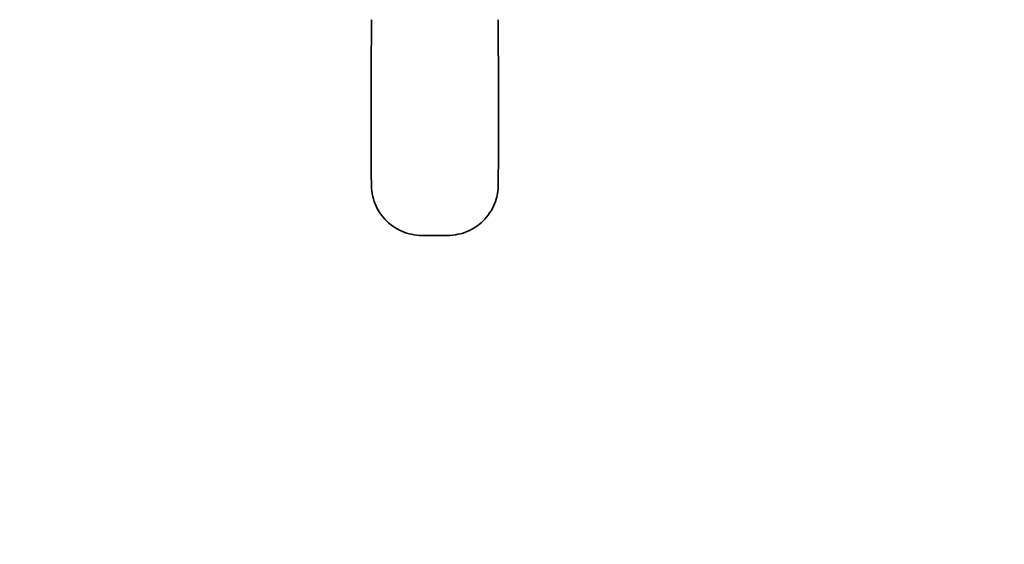
# Model space of a CAD drawing. Units: millimetres. Extents: x 0 to 1386, y 0 to 1214.
# Drawn here: x 581 to 970, y 0 to 207 of the extents above; entities that cross this region are included whole.
import ezdxf
from ezdxf import colors
from ezdxf.entities.mleader import LeaderData, LeaderLine
from ezdxf.math import Vec2, Vec3

# ---------------------------------------------------------------- set-up
doc = ezdxf.new("R2010")
doc.units = ezdxf.units.MM
doc.layers.add('DV5_Défaut', color=7, linetype='Continuous')
doc.layers.add('Défaut', color=7, linetype='Continuous')

# ---------------------------------------------------------------- blocks, each defined once
blk = doc.blocks.new('_DOT')
at = {"color": 0}
blk.add_line((0, 0), (-1, 0), dxfattribs=at)
at = {"color": 0, "const_width": 0.333}
blk.add_lwpolyline([(-0.1665, 0, 1), (0.1665, 0, 1)], format="xyb", close=True, dxfattribs=at)
blk = doc.blocks.new('SE4')
at = {"layer": 'DV5_Défaut', "color": 7, "linetype": 'Continuous', "lineweight": 35}
for centre, start, end in [((8970.69, 170.71), 179.747955, 180.200355), ((-7480.52, 170.71), 359.799645, 0.252045)]:
    blk.add_arc(centre, 8250.71, start, end, dxfattribs=at)
for points, knots in [([(770.14, 141.9), (770.14, 139.67), (769.3, 134.69), (765.23, 127.92), (758.38, 123.04), (752.89, 121.89), (750.14, 121.89), (748.46, 121.89), (746.77, 121.89), (745.09, 121.89), (743.4, 121.89), (741.72, 121.89), (740.03, 121.89), (737.29, 121.89), (731.8, 123.04), (724.94, 127.92), (720.61, 135.14), (719.88, 140.71), (720.09, 143.45)], [0, 0, 0, 0, 0.0897991, 0.2004132, 0.3110274, 0.4216416, 0.4216416, 0.4216416, 0.4895925, 0.4895925, 0.4895925, 0.5575434, 0.5575434, 0.5575434, 0.6681575, 0.7787717, 0.8893858, 1, 1, 1, 1]), ([(720.03, 141.9), (720.03, 142.41), (720.05, 142.91), (720.09, 143.42), (720.09, 143.45), (720.09, 143.48), (720.09, 143.52)], [0, 0, 0, 0, 0.940413, 0.940413, 0.940413, 1, 1, 1, 1])]:
    blk.add_open_spline(points, degree=3, knots=knots, dxfattribs=at)
for points in [[(770.04, 139.92), (770, 139.55), (769.96, 139.19), (769.9, 138.83)], [(720.3, 138.64), (720.24, 138.99), (720.2, 139.34), (720.16, 139.7)]]:
    blk.add_open_spline(points, degree=3, dxfattribs=at)

msp = doc.modelspace()

# ---------------------------------------------------------------- block references
at = {"layer": 'Défaut'}
msp.add_blockref('SE4', (0, 0), dxfattribs=at)

# ---------------------------------------------------------------- leaders
at = {"layer": 'Défaut', "color": 7, "linetype": 'Continuous', "lineweight": 18}
ml = msp.add_multileader_mtext('Standard', dxfattribs=at)
ml.set_content('{\\pxsm0.9;\\fSolid Edge ISO|b1||i0||c0|p34;\\W1.;20/04/2017\\P}', color=256)
ml.set_leader_properties()
ml.set_arrow_properties(name='DOT')
ml.build(insert=Vec2(0, 0))
ml.multileader.update_dxf_attribs({"leader_type": 0, "dogleg_length": 0, "arrow_head_size": 12})
ctx = ml.context
ctx.base_point, ctx.char_height, ctx.arrow_head_size, ctx.landing_gap_size = Vec3(1077.04, 1206.72), 12, 12, 4.2
notes = []
notes.append((ctx, [(0, (0, 0, 0), (0, 0), (1, 0), 1, [])]))
ctx.mtext.insert = Vec3(1079.04, 1212.84)
for ctx, leaders in notes:
    for number, flags, end, landing, length, lines in leaders:
        leader = LeaderData()
        leader.index, (leader.has_last_leader_line, leader.has_dogleg_vector, leader.attachment_direction) = number, flags
        leader.last_leader_point, leader.dogleg_vector, leader.dogleg_length = Vec3(end), Vec3(landing), length
        for number, points, colour, breaks in lines:
            line = LeaderLine()
            line.index, line.vertices, line.color, line.breaks = number, Vec3.list(points), colors.encode_raw_color(colour), breaks
            leader.lines.append(line)
        ctx.leaders.append(leader)

doc.saveas('drawing.dxf')
